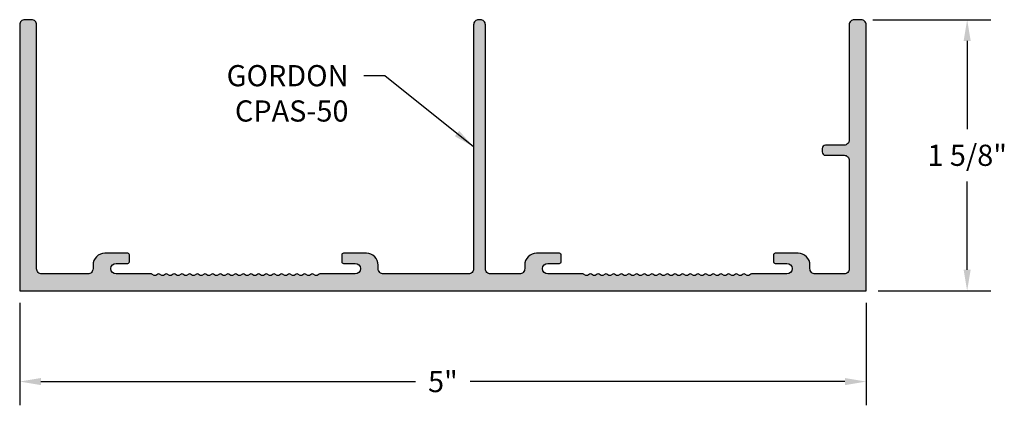
# Model space of a CAD drawing. Units: inches. Extents: x 20.76 to 26.58, y 19.23 to 21.51.
import ezdxf

# ---------------------------------------------------------------- set-up
doc = ezdxf.new("R2010")
doc.units = ezdxf.units.IN
doc.header["$MEASUREMENT"] = 0
doc.header["$PDMODE"] = 3
doc.layers.get('0').update_dxf_attribs({"linetype": 'CONTINUOUS'})
doc.layers.get('Defpoints').update_dxf_attribs({"color": 252, "linetype": 'CONTINUOUS'})
for name, color, linetype in [('DIM', 1, 'CONTINUOUS'), ('HATCH', 2, 'CONTINUOUS'), ('TEXT', 3, 'CONTINUOUS')]:
    doc.layers.add(name, color=color, linetype=linetype)
doc.styles.add('STD', font='arial.ttf')
doc.dimstyles.new('F-DIM1$0', dxfattribs={"dimtxt": 0.125, "dimasz": 0.125, "dimexe": 0.14, "dimexo": 0.07, "dimgap": 0.09, "dimtad": 0, "dimtih": 1, "dimtoh": 1, "dimdec": 6, "dimzin": 3, "dimdsep": 46, "dimlunit": 5, "dimtxsty": 'STD', "dimcen": 0, "dimclrd": 2, "dimclre": 3, "dimclrt": 256, "dimadec": 0, "dimazin": 0, "dimtfac": 1, "dimtdec": 6, "dimtofl": 0, "dimtmove": 1, "dimatfit": 3, "dimfxl": 0, "dimfrac": 2, "dimtolj": 1, "dimtzin": 0, "dimarcsym": 0})
doc.dimstyles.new('F-DIM1$7', dxfattribs={"dimtxt": 0.125, "dimasz": 0.125, "dimexe": 0.14, "dimexo": 0.07, "dimgap": 0.09, "dimtad": 0, "dimtih": 1, "dimtoh": 1, "dimdec": 6, "dimzin": 3, "dimdsep": 46, "dimlunit": 5, "dimtxsty": 'STD', "dimcen": 0, "dimclrd": 256, "dimclre": 3, "dimclrt": 256, "dimadec": 0, "dimazin": 0, "dimtfac": 1, "dimtdec": 6, "dimtofl": 0, "dimtmove": 0, "dimatfit": 3, "dimfxl": 0, "dimfrac": 2, "dimtolj": 1, "dimtzin": 0, "dimarcsym": 0})

# ---------------------------------------------------------------- blocks, each defined once
blk = doc.blocks.new('GOR-22176')
blk.add_lwpolyline([(0.1, 0.701), (0.1, 1.57, 0.414214), (0.07, 1.6), (0.03, 1.6, 0.414214), (0, 1.57), (0, 0), (4.998, 0), (4.998, 1.57, 0.414214), (4.968, 1.6), (4.928, 1.6, 0.414214), (4.898, 1.57), (4.898, 0.89, -0.414214), (4.868, 0.86), (4.758, 0.86, 0.414214), (4.738, 0.84), (4.738, 0.82, 0.414214), (4.758, 0.8), (4.868, 0.8, -0.414214), (4.898, 0.77), (4.898, 0.13, -0.414214), (4.868, 0.1), (4.6969, 0.1, -0.414214), (4.6659, 0.131), (4.6659, 0.152, 0.414214), (4.5959, 0.222), (4.461, 0.222, 0.414214), (4.451, 0.212), (4.451, 0.172, 0.414214), (4.461, 0.162), (4.53, 0.162, -1), (4.53, 0.1), (4.3229, 0.1, 0.131652), (4.3179, 0.0987), (4.3052, 0.0913, -0.267949), (4.2952, 0.0913), (4.2826, 0.0987, 0.267949), (4.2726, 0.0987), (4.2599, 0.0913, -0.267949), (4.2499, 0.0913), (4.2372, 0.0987, 0.267949), (4.2272, 0.0987), (4.2145, 0.0913, -0.267949), (4.2045, 0.0913), (4.1918, 0.0987, 0.267949), (4.1818, 0.0987), (4.1692, 0.0913, -0.267949), (4.1592, 0.0913), (4.1465, 0.0987, 0.267949), (4.1365, 0.0987), (4.1238, 0.0913, -0.267949), (4.1138, 0.0913), (4.1011, 0.0987, 0.267949), (4.0911, 0.0987), (4.0785, 0.0913, -0.267949), (4.0685, 0.0913), (4.0558, 0.0987, 0.267949), (4.0458, 0.0987), (4.0331, 0.0913, -0.267949), (4.0231, 0.0913), (4.0104, 0.0987, 0.267949), (4.0004, 0.0987), (3.9877, 0.0913, -0.267949), (3.9777, 0.0913), (3.9651, 0.0987, 0.267949), (3.9551, 0.0987), (3.9424, 0.0913, -0.267949), (3.9324, 0.0913), (3.9197, 0.0987, 0.267949), (3.9097, 0.0987), (3.897, 0.0913, -0.267949), (3.887, 0.0913), (3.8743, 0.0987, 0.267949), (3.8643, 0.0987), (3.8517, 0.0913, -0.267949), (3.8417, 0.0913), (3.829, 0.0987, 0.267949), (3.819, 0.0987), (3.8063, 0.0913, -0.267949), (3.7963, 0.0913), (3.7836, 0.0987, 0.267949), (3.7736, 0.0987), (3.7609, 0.0913, -0.267949), (3.7509, 0.0913), (3.7383, 0.0987, 0.267949), (3.7283, 0.0987), (3.7156, 0.0913, -0.267949), (3.7056, 0.0913), (3.6929, 0.0987, 0.267949), (3.6829, 0.0987), (3.6702, 0.0913, -0.267949), (3.6602, 0.0913), (3.6475, 0.0987, 0.267949), (3.6375, 0.0987), (3.6249, 0.0913, -0.267949), (3.6149, 0.0913), (3.6022, 0.0987, 0.267949), (3.5922, 0.0987), (3.5795, 0.0913, -0.267949), (3.5695, 0.0913), (3.5568, 0.0987, 0.267949), (3.5468, 0.0987), (3.5341, 0.0913, -0.267949), (3.5241, 0.0913), (3.5115, 0.0987, 0.267949), (3.5015, 0.0987), (3.4888, 0.0913, -0.267949), (3.4788, 0.0913), (3.4661, 0.0987, 0.267949), (3.4561, 0.0987), (3.4434, 0.0913, -0.267949), (3.4334, 0.0913), (3.4207, 0.0987, 0.267949), (3.4107, 0.0987), (3.3981, 0.0913, -0.267949), (3.3881, 0.0913), (3.3754, 0.0987, 0.267949), (3.3654, 0.0987), (3.3527, 0.0913, -0.267949), (3.3427, 0.0913), (3.33, 0.0987, 0.131652), (3.325, 0.1), (3.118, 0.1, -1), (3.118, 0.162), (3.187, 0.162, 0.414214), (3.197, 0.172), (3.197, 0.212, 0.414214), (3.187, 0.222), (3.0521, 0.222, 0.414214), (2.9821, 0.152), (2.9821, 0.131, -0.414214), (2.9511, 0.1), (2.78, 0.1, -0.414214), (2.75, 0.13), (2.75, 1.57, 0.414214), (2.72, 1.6), (2.71, 1.6, 0.414214), (2.68, 1.57), (2.68, 0.13, -0.414214), (2.65, 0.1), (2.1479, 0.1, -0.414214), (2.1169, 0.131), (2.1169, 0.152, 0.414214), (2.0469, 0.222), (1.912, 0.222, 0.414214), (1.902, 0.212), (1.902, 0.172, 0.414214), (1.912, 0.162), (1.981, 0.162, -1), (1.981, 0.1), (1.7739, 0.1, 0.131652), (1.7689, 0.0987), (1.7562, 0.0913, -0.267949), (1.7462, 0.0913), (1.7336, 0.0987, 0.267949), (1.7236, 0.0987), (1.7109, 0.0913, -0.267949), (1.7009, 0.0913), (1.6882, 0.0987, 0.267949), (1.6782, 0.0987), (1.6655, 0.0913, -0.267949), (1.6555, 0.0913), (1.6428, 0.0987, 0.267949), (1.6328, 0.0987), (1.6202, 0.0913, -0.267949), (1.6102, 0.0913), (1.5975, 0.0987, 0.267949), (1.5875, 0.0987), (1.5748, 0.0913, -0.267949), (1.5648, 0.0913), (1.5521, 0.0987, 0.267949), (1.5421, 0.0987), (1.5295, 0.0913, -0.267949), (1.5195, 0.0913), (1.5068, 0.0987, 0.267949), (1.4968, 0.0987), (1.4841, 0.0913, -0.267949), (1.4741, 0.0913), (1.4614, 0.0987, 0.267949), (1.4514, 0.0987), (1.4387, 0.0913, -0.267949), (1.4287, 0.0913), (1.4161, 0.0987, 0.267949), (1.4061, 0.0987), (1.3934, 0.0913, -0.267949), (1.3834, 0.0913), (1.3707, 0.0987, 0.267949), (1.3607, 0.0987), (1.348, 0.0913, -0.267949), (1.338, 0.0913), (1.3253, 0.0987, 0.267949), (1.3153, 0.0987), (1.3027, 0.0913, -0.267949), (1.2927, 0.0913), (1.28, 0.0987, 0.267949), (1.27, 0.0987), (1.2573, 0.0913, -0.267949), (1.2473, 0.0913), (1.2346, 0.0987, 0.267949), (1.2246, 0.0987), (1.2119, 0.0913, -0.267949), (1.2019, 0.0913), (1.1893, 0.0987, 0.267949), (1.1793, 0.0987), (1.1666, 0.0913, -0.267949), (1.1566, 0.0913), (1.1439, 0.0987, 0.267949), (1.1339, 0.0987), (1.1212, 0.0913, -0.267949), (1.1112, 0.0913), (1.0985, 0.0987, 0.267949), (1.0885, 0.0987), (1.0759, 0.0913, -0.267949), (1.0659, 0.0913), (1.0532, 0.0987, 0.267949), (1.0432, 0.0987), (1.0305, 0.0913, -0.267949), (1.0205, 0.0913), (1.0078, 0.0987, 0.267949), (0.9978, 0.0987), (0.9851, 0.0913, -0.267949), (0.9751, 0.0913), (0.9625, 0.0987, 0.267949), (0.9525, 0.0987), (0.9398, 0.0913, -0.267949), (0.9298, 0.0913), (0.9171, 0.0987, 0.267949), (0.9071, 0.0987), (0.8944, 0.0913, -0.267949), (0.8844, 0.0913), (0.8717, 0.0987, 0.267949), (0.8617, 0.0987), (0.8491, 0.0913, -0.267949), (0.8391, 0.0913), (0.8264, 0.0987, 0.267949), (0.8164, 0.0987), (0.8037, 0.0913, -0.267949), (0.7937, 0.0913), (0.781, 0.0987, 0.131652), (0.776, 0.1), (0.569, 0.1, -1), (0.569, 0.162), (0.638, 0.162, 0.414214), (0.648, 0.172), (0.648, 0.212, 0.414214), (0.638, 0.222), (0.5031, 0.222, 0.414214), (0.4331, 0.152), (0.4331, 0.131, -0.414214), (0.4021, 0.1), (0.13, 0.1, -0.414214), (0.1, 0.13), (0.1, 0.701)], format="xyb")
blk = doc.blocks.new('*D18')
at = {"layer": 'Defpoints', "color": 0}
for p in [(20.7644, 19.9067), (25.7624, 19.9067), (25.7624, 19.3714)]:
    blk.add_point(p, dxfattribs=at)
at = {"layer": 'DIM', "color": 3, "lineweight": -2}
for p, q in [((20.7644, 19.8367), (20.7644, 19.2314)), ((25.7624, 19.8367), (25.7624, 19.2314))]:
    blk.add_line(p, q, dxfattribs=at)
at = {"layer": 'DIM', "color": 2, "lineweight": -2}
for p, q in [((20.8894, 19.3714), (23.1015, 19.3714)), ((25.6374, 19.3714), (23.4252, 19.3714))]:
    blk.add_line(p, q, dxfattribs=at)
at = {"layer": 'DIM', "color": 2}
for points in [[(20.8894, 19.3922), (20.8894, 19.3506), (20.7644, 19.3714)], [(25.6374, 19.3922), (25.6374, 19.3506), (25.7624, 19.3714)]]:
    blk.add_solid(points, dxfattribs=at)
at = {"layer": 'DIM', "insert": (23.2634, 19.3714), "char_height": 0.125, "attachment_point": 5, "style": 'STD'}
blk.add_mtext('\\A1;5"', dxfattribs=at)
blk = doc.blocks.new('*D19')
at = {"layer": 'Defpoints', "color": 0}
for p in [(25.7324, 21.5067), (26.3588, 21.5067), (25.7624, 19.9067)]:
    blk.add_point(p, dxfattribs=at)
at = {"layer": 'DIM', "color": 3, "lineweight": -2}
for p, q in [((25.8024, 21.5067), (26.4988, 21.5067)), ((25.8324, 19.9067), (26.4988, 19.9067))]:
    blk.add_line(p, q, dxfattribs=at)
at = {"layer": 'DIM', "color": 2, "lineweight": -2}
for p, q in [((26.3588, 21.3817), (26.3588, 20.8614)), ((26.3588, 20.0317), (26.3588, 20.5521))]:
    blk.add_line(p, q, dxfattribs=at)
at = {"layer": 'DIM', "color": 2}
for points in [[(26.3379, 21.3817), (26.3796, 21.3817), (26.3588, 21.5067)], [(26.3379, 20.0317), (26.3796, 20.0317), (26.3588, 19.9067)]]:
    blk.add_solid(points, dxfattribs=at)
at = {"layer": 'DIM', "insert": (26.3588, 20.7067), "char_height": 0.125, "attachment_point": 5, "style": 'STD'}
blk.add_mtext('\\A1;1 5/8"', dxfattribs=at)

msp = doc.modelspace()

# ---------------------------------------------------------------- hatches: boundary and pattern name
at = {"layer": 'HATCH'}
h = msp.add_hatch(color=256, dxfattribs=at)
h.dxf.hatch_style = 1
edge = h.paths.add_edge_path()
edge.add_line((20.86437, 20.60769), (20.86437, 21.47672))
edge.add_arc((20.83437, 21.47672), 0.03, 0, 90)
edge.add_line((20.83437, 21.50672), (20.79437, 21.50672))
edge.add_arc((20.79437, 21.47672), 0.03, 90, 180)
edge.add_line((20.76437, 21.47672), (20.76437, 19.90672))
edge.add_line((20.76437, 19.90672), (25.76237, 19.90672))
edge.add_line((25.76237, 19.90672), (25.76237, 21.47672))
edge.add_arc((25.73237, 21.47672), 0.03, 0, 90)
edge.add_line((25.73237, 21.50672), (25.69237, 21.50672))
edge.add_arc((25.69237, 21.47672), 0.03, 90, 180)
edge.add_line((25.66237, 21.47672), (25.66237, 20.79669))
edge.add_arc((25.63237, 20.79669), 0.03, -90, 0, ccw=False)
edge.add_line((25.63237, 20.76669), (25.52237, 20.76669))
edge.add_arc((25.52237, 20.74669), 0.02, 90, 180)
edge.add_line((25.50237, 20.74669), (25.50237, 20.72669))
edge.add_arc((25.52237, 20.72669), 0.02, 180, 270)
edge.add_line((25.52237, 20.70669), (25.63237, 20.70669))
edge.add_arc((25.63237, 20.67669), 0.03, 0, 90, ccw=False)
edge.add_line((25.66237, 20.67669), (25.66237, 20.03672))
edge.add_arc((25.63237, 20.03672), 0.03, -90, 0, ccw=False)
edge.add_line((25.63237, 20.00672), (25.4613, 20.00672))
edge.add_arc((25.4613, 20.03772), 0.031, 180, 270, ccw=False)
edge.add_line((25.4303, 20.03772), (25.4303, 20.05872))
edge.add_arc((25.3603, 20.05872), 0.07, 0, 90)
edge.add_line((25.3603, 20.12872), (25.22537, 20.12872))
edge.add_arc((25.22537, 20.11872), 0.01, 90, 180)
edge.add_line((25.21537, 20.11872), (25.21537, 20.07872))
edge.add_arc((25.22537, 20.07872), 0.01, 180, 270)
edge.add_line((25.22537, 20.06872), (25.29439, 20.06872))
edge.add_arc((25.29439, 20.03772), 0.031, -90, 90, ccw=False)
edge.add_line((25.29439, 20.00672), (25.08729, 20.00672))
edge.add_arc((25.08729, 19.99672), 0.01, 90, 120)
edge.add_line((25.08229, 20.00538), (25.06961, 19.99806))
edge.add_arc((25.06461, 20.00672), 0.01, 240, 300, ccw=False)
edge.add_line((25.05961, 19.99806), (25.04693, 20.00538))
edge.add_arc((25.04193, 19.99672), 0.01, 60, 120)
edge.add_line((25.03693, 20.00538), (25.02425, 19.99806))
edge.add_arc((25.01925, 20.00672), 0.01, 240, 300, ccw=False)
edge.add_line((25.01425, 19.99806), (25.00157, 20.00538))
edge.add_arc((24.99657, 19.99672), 0.01, 60, 120)
edge.add_line((24.99157, 20.00538), (24.9789, 19.99806))
edge.add_arc((24.9739, 20.00672), 0.01, 240, 300, ccw=False)
edge.add_line((24.9689, 19.99806), (24.95622, 20.00538))
edge.add_arc((24.95122, 19.99672), 0.01, 60, 120)
edge.add_line((24.94622, 20.00538), (24.93354, 19.99806))
edge.add_arc((24.92854, 20.00672), 0.01, 240, 300, ccw=False)
edge.add_line((24.92354, 19.99806), (24.91086, 20.00538))
edge.add_arc((24.90586, 19.99672), 0.01, 60, 120)
edge.add_line((24.90086, 20.00538), (24.88818, 19.99806))
edge.add_arc((24.88318, 20.00672), 0.01, 240, 300, ccw=False)
edge.add_line((24.87818, 19.99806), (24.8655, 20.00538))
edge.add_arc((24.8605, 19.99672), 0.01, 60, 120)
edge.add_line((24.8555, 20.00538), (24.84282, 19.99806))
edge.add_arc((24.83782, 20.00672), 0.01, 240, 300, ccw=False)
edge.add_line((24.83282, 19.99806), (24.82014, 20.00538))
edge.add_arc((24.81514, 19.99672), 0.01, 60, 120)
edge.add_line((24.81014, 20.00538), (24.79746, 19.99806))
edge.add_arc((24.79246, 20.00672), 0.01, 240, 300, ccw=False)
edge.add_line((24.78746, 19.99806), (24.77478, 20.00538))
edge.add_arc((24.76978, 19.99672), 0.01, 60, 120)
edge.add_line((24.76478, 20.00538), (24.7521, 19.99806))
edge.add_arc((24.7471, 20.00672), 0.01, 240, 300, ccw=False)
edge.add_line((24.7421, 19.99806), (24.72942, 20.00538))
edge.add_arc((24.72442, 19.99672), 0.01, 60, 120)
edge.add_line((24.71942, 20.00538), (24.70674, 19.99806))
edge.add_arc((24.70174, 20.00672), 0.01, 240, 300, ccw=False)
edge.add_line((24.69674, 19.99806), (24.68406, 20.00538))
edge.add_arc((24.67906, 19.99672), 0.01, 60, 120)
edge.add_line((24.67406, 20.00538), (24.66138, 19.99806))
edge.add_arc((24.65638, 20.00672), 0.01, 240, 300, ccw=False)
edge.add_line((24.65138, 19.99806), (24.6387, 20.00538))
edge.add_arc((24.6337, 19.99672), 0.01, 60, 120)
edge.add_line((24.6287, 20.00538), (24.61602, 19.99806))
edge.add_arc((24.61102, 20.00672), 0.01, 240, 300, ccw=False)
edge.add_line((24.60602, 19.99806), (24.59334, 20.00538))
edge.add_arc((24.58834, 19.99672), 0.01, 60, 120)
edge.add_line((24.58334, 20.00538), (24.57066, 19.99806))
edge.add_arc((24.56566, 20.00672), 0.01, 240, 300, ccw=False)
edge.add_line((24.56066, 19.99806), (24.54798, 20.00538))
edge.add_arc((24.54298, 19.99672), 0.01, 60, 120)
edge.add_line((24.53798, 20.00538), (24.52531, 19.99806))
edge.add_arc((24.52031, 20.00672), 0.01, 240, 300, ccw=False)
edge.add_line((24.51531, 19.99806), (24.50263, 20.00538))
edge.add_arc((24.49763, 19.99672), 0.01, 60, 120)
edge.add_line((24.49263, 20.00538), (24.47995, 19.99806))
edge.add_arc((24.47495, 20.00672), 0.01, 240, 300, ccw=False)
edge.add_line((24.46995, 19.99806), (24.45727, 20.00538))
edge.add_arc((24.45227, 19.99672), 0.01, 60, 120)
edge.add_line((24.44727, 20.00538), (24.43459, 19.99806))
edge.add_arc((24.42959, 20.00672), 0.01, 240, 300, ccw=False)
edge.add_line((24.42459, 19.99806), (24.41191, 20.00538))
edge.add_arc((24.40691, 19.99672), 0.01, 60, 120)
edge.add_line((24.40191, 20.00538), (24.38923, 19.99806))
edge.add_arc((24.38423, 20.00672), 0.01, 240, 300, ccw=False)
edge.add_line((24.37923, 19.99806), (24.36655, 20.00538))
edge.add_arc((24.36155, 19.99672), 0.01, 60, 120)
edge.add_line((24.35655, 20.00538), (24.34387, 19.99806))
edge.add_arc((24.33887, 20.00672), 0.01, 240, 300, ccw=False)
edge.add_line((24.33387, 19.99806), (24.32119, 20.00538))
edge.add_arc((24.31619, 19.99672), 0.01, 60, 120)
edge.add_line((24.31119, 20.00538), (24.29851, 19.99806))
edge.add_arc((24.29351, 20.00672), 0.01, 240, 300, ccw=False)
edge.add_line((24.28851, 19.99806), (24.27583, 20.00538))
edge.add_arc((24.27083, 19.99672), 0.01, 60, 120)
edge.add_line((24.26583, 20.00538), (24.25315, 19.99806))
edge.add_arc((24.24815, 20.00672), 0.01, 240, 300, ccw=False)
edge.add_line((24.24315, 19.99806), (24.23047, 20.00538))
edge.add_arc((24.22547, 19.99672), 0.01, 60, 120)
edge.add_line((24.22047, 20.00538), (24.20779, 19.99806))
edge.add_arc((24.20279, 20.00672), 0.01, 240, 300, ccw=False)
edge.add_line((24.19779, 19.99806), (24.18511, 20.00538))
edge.add_arc((24.18011, 19.99672), 0.01, 60, 120)
edge.add_line((24.17511, 20.00538), (24.16243, 19.99806))
edge.add_arc((24.15743, 20.00672), 0.01, 240, 300, ccw=False)
edge.add_line((24.15243, 19.99806), (24.13975, 20.00538))
edge.add_arc((24.13475, 19.99672), 0.01, 60, 120)
edge.add_line((24.12975, 20.00538), (24.11707, 19.99806))
edge.add_arc((24.11207, 20.00672), 0.01, 240, 300, ccw=False)
edge.add_line((24.10707, 19.99806), (24.0944, 20.00538))
edge.add_arc((24.0894, 19.99672), 0.01, 60, 90)
edge.add_line((24.0894, 20.00672), (23.88234, 20.00672))
edge.add_arc((23.88234, 20.03772), 0.031, 90, 270, ccw=False)
edge.add_line((23.88234, 20.06872), (23.95137, 20.06872))
edge.add_arc((23.95137, 20.07872), 0.01, 270, 360)
edge.add_line((23.96137, 20.07872), (23.96137, 20.11872))
edge.add_arc((23.95137, 20.11872), 0.01, 0, 90)
edge.add_line((23.95137, 20.12872), (23.81643, 20.12872))
edge.add_arc((23.81643, 20.05872), 0.07, 90, 180)
edge.add_line((23.74643, 20.05872), (23.74643, 20.03772))
edge.add_arc((23.71543, 20.03772), 0.031, 270, 360, ccw=False)
edge.add_line((23.71543, 20.00672), (23.54437, 20.00672))
edge.add_arc((23.54437, 20.03672), 0.03, 180, 270, ccw=False)
edge.add_line((23.51437, 20.03672), (23.51437, 21.47672))
edge.add_arc((23.48437, 21.47672), 0.03, 0, 90)
edge.add_line((23.48437, 21.50672), (23.47437, 21.50672))
edge.add_arc((23.47437, 21.47672), 0.03, 90, 180)
edge.add_line((23.44437, 21.47672), (23.44437, 20.03672))
edge.add_arc((23.41437, 20.03672), 0.03, -90, 0, ccw=False)
edge.add_line((23.41437, 20.00672), (22.9123, 20.00672))
edge.add_arc((22.9123, 20.03772), 0.031, 180, 270, ccw=False)
edge.add_line((22.8813, 20.03772), (22.8813, 20.05872))
edge.add_arc((22.8113, 20.05872), 0.07, 0, 90)
edge.add_line((22.8113, 20.12872), (22.67637, 20.12872))
edge.add_arc((22.67637, 20.11872), 0.01, 90, 180)
edge.add_line((22.66637, 20.11872), (22.66637, 20.07872))
edge.add_arc((22.67637, 20.07872), 0.01, 180, 270)
edge.add_line((22.67637, 20.06872), (22.74539, 20.06872))
edge.add_arc((22.74539, 20.03772), 0.031, -90, 90, ccw=False)
edge.add_line((22.74539, 20.00672), (22.53829, 20.00672))
edge.add_arc((22.53829, 19.99672), 0.01, 90, 120)
edge.add_line((22.53329, 20.00538), (22.52061, 19.99806))
edge.add_arc((22.51561, 20.00672), 0.01, 240, 300, ccw=False)
edge.add_line((22.51061, 19.99806), (22.49793, 20.00538))
edge.add_arc((22.49293, 19.99672), 0.01, 60, 120)
edge.add_line((22.48793, 20.00538), (22.47525, 19.99806))
edge.add_arc((22.47025, 20.00672), 0.01, 240, 300, ccw=False)
edge.add_line((22.46525, 19.99806), (22.45257, 20.00538))
edge.add_arc((22.44757, 19.99672), 0.01, 60, 120)
edge.add_line((22.44257, 20.00538), (22.4299, 19.99806))
edge.add_arc((22.4249, 20.00672), 0.01, 240, 300, ccw=False)
edge.add_line((22.4199, 19.99806), (22.40722, 20.00538))
edge.add_arc((22.40222, 19.99672), 0.01, 60, 120)
edge.add_line((22.39722, 20.00538), (22.38454, 19.99806))
edge.add_arc((22.37954, 20.00672), 0.01, 240, 300, ccw=False)
edge.add_line((22.37454, 19.99806), (22.36186, 20.00538))
edge.add_arc((22.35686, 19.99672), 0.01, 60, 120)
edge.add_line((22.35186, 20.00538), (22.33918, 19.99806))
edge.add_arc((22.33418, 20.00672), 0.01, 240, 300, ccw=False)
edge.add_line((22.32918, 19.99806), (22.3165, 20.00538))
edge.add_arc((22.3115, 19.99672), 0.01, 60, 120)
edge.add_line((22.3065, 20.00538), (22.29382, 19.99806))
edge.add_arc((22.28882, 20.00672), 0.01, 240, 300, ccw=False)
edge.add_line((22.28382, 19.99806), (22.27114, 20.00538))
edge.add_arc((22.26614, 19.99672), 0.01, 60, 120)
edge.add_line((22.26114, 20.00538), (22.24846, 19.99806))
edge.add_arc((22.24346, 20.00672), 0.01, 240, 300, ccw=False)
edge.add_line((22.23846, 19.99806), (22.22578, 20.00538))
edge.add_arc((22.22078, 19.99672), 0.01, 60, 120)
edge.add_line((22.21578, 20.00538), (22.2031, 19.99806))
edge.add_arc((22.1981, 20.00672), 0.01, 240, 300, ccw=False)
edge.add_line((22.1931, 19.99806), (22.18042, 20.00538))
edge.add_arc((22.17542, 19.99672), 0.01, 60, 120)
edge.add_line((22.17042, 20.00538), (22.15774, 19.99806))
edge.add_arc((22.15274, 20.00672), 0.01, 240, 300, ccw=False)
edge.add_line((22.14774, 19.99806), (22.13506, 20.00538))
edge.add_arc((22.13006, 19.99672), 0.01, 60, 120)
edge.add_line((22.12506, 20.00538), (22.11238, 19.99806))
edge.add_arc((22.10738, 20.00672), 0.01, 240, 300, ccw=False)
edge.add_line((22.10238, 19.99806), (22.0897, 20.00538))
edge.add_arc((22.0847, 19.99672), 0.01, 60, 120)
edge.add_line((22.0797, 20.00538), (22.06702, 19.99806))
edge.add_arc((22.06202, 20.00672), 0.01, 240, 300, ccw=False)
edge.add_line((22.05702, 19.99806), (22.04434, 20.00538))
edge.add_arc((22.03934, 19.99672), 0.01, 60, 120)
edge.add_line((22.03434, 20.00538), (22.02166, 19.99806))
edge.add_arc((22.01666, 20.00672), 0.01, 240, 300, ccw=False)
edge.add_line((22.01166, 19.99806), (21.99898, 20.00538))
edge.add_arc((21.99398, 19.99672), 0.01, 60, 120)
edge.add_line((21.98898, 20.00538), (21.97631, 19.99806))
edge.add_arc((21.97131, 20.00672), 0.01, 240, 300, ccw=False)
edge.add_line((21.96631, 19.99806), (21.95363, 20.00538))
edge.add_arc((21.94863, 19.99672), 0.01, 60, 120)
edge.add_line((21.94363, 20.00538), (21.93095, 19.99806))
edge.add_arc((21.92595, 20.00672), 0.01, 240, 300, ccw=False)
edge.add_line((21.92095, 19.99806), (21.90827, 20.00538))
edge.add_arc((21.90327, 19.99672), 0.01, 60, 120)
edge.add_line((21.89827, 20.00538), (21.88559, 19.99806))
edge.add_arc((21.88059, 20.00672), 0.01, 240, 300, ccw=False)
edge.add_line((21.87559, 19.99806), (21.86291, 20.00538))
edge.add_arc((21.85791, 19.99672), 0.01, 60, 120)
edge.add_line((21.85291, 20.00538), (21.84023, 19.99806))
edge.add_arc((21.83523, 20.00672), 0.01, 240, 300, ccw=False)
edge.add_line((21.83023, 19.99806), (21.81755, 20.00538))
edge.add_arc((21.81255, 19.99672), 0.01, 60, 120)
edge.add_line((21.80755, 20.00538), (21.79487, 19.99806))
edge.add_arc((21.78987, 20.00672), 0.01, 240, 300, ccw=False)
edge.add_line((21.78487, 19.99806), (21.77219, 20.00538))
edge.add_arc((21.76719, 19.99672), 0.01, 60, 120)
edge.add_line((21.76219, 20.00538), (21.74951, 19.99806))
edge.add_arc((21.74451, 20.00672), 0.01, 240, 300, ccw=False)
edge.add_line((21.73951, 19.99806), (21.72683, 20.00538))
edge.add_arc((21.72183, 19.99672), 0.01, 60, 120)
edge.add_line((21.71683, 20.00538), (21.70415, 19.99806))
edge.add_arc((21.69915, 20.00672), 0.01, 240, 300, ccw=False)
edge.add_line((21.69415, 19.99806), (21.68147, 20.00538))
edge.add_arc((21.67647, 19.99672), 0.01, 60, 120)
edge.add_line((21.67147, 20.00538), (21.65879, 19.99806))
edge.add_arc((21.65379, 20.00672), 0.01, 240, 300, ccw=False)
edge.add_line((21.64879, 19.99806), (21.63611, 20.00538))
edge.add_arc((21.63111, 19.99672), 0.01, 60, 120)
edge.add_line((21.62611, 20.00538), (21.61343, 19.99806))
edge.add_arc((21.60843, 20.00672), 0.01, 240, 300, ccw=False)
edge.add_line((21.60343, 19.99806), (21.59075, 20.00538))
edge.add_arc((21.58575, 19.99672), 0.01, 60, 120)
edge.add_line((21.58075, 20.00538), (21.56807, 19.99806))
edge.add_arc((21.56307, 20.00672), 0.01, 240, 300, ccw=False)
edge.add_line((21.55807, 19.99806), (21.5454, 20.00538))
edge.add_arc((21.5404, 19.99672), 0.01, 60, 90)
edge.add_line((21.5404, 20.00672), (21.33334, 20.00672))
edge.add_arc((21.33334, 20.03772), 0.031, 90, 270, ccw=False)
edge.add_line((21.33334, 20.06872), (21.40237, 20.06872))
edge.add_arc((21.40237, 20.07872), 0.01, 270, 360)
edge.add_line((21.41237, 20.07872), (21.41237, 20.11872))
edge.add_arc((21.40237, 20.11872), 0.01, 0, 90)
edge.add_line((21.40237, 20.12872), (21.26743, 20.12872))
edge.add_arc((21.26743, 20.05872), 0.07, 90, 180)
edge.add_line((21.19743, 20.05872), (21.19743, 20.03772))
edge.add_arc((21.16643, 20.03772), 0.031, -90, 0, ccw=False)
edge.add_line((21.16643, 20.00672), (20.89437, 20.00672))
edge.add_arc((20.89437, 20.03672), 0.03, 180, 270, ccw=False)
edge.add_line((20.86437, 20.03672), (20.86437, 20.60769))

# ---------------------------------------------------------------- block references
msp.add_blockref('GOR-22176', (20.76437, 19.90672))

# ---------------------------------------------------------------- texts
at = {"layer": 'TEXT', "insert": (22.70576, 21.23895), "char_height": 0.125, "attachment_point": 3, "style": 'STD'}
msp.add_mtext('\\A1;GORDON\\PCPAS-50', dxfattribs=at)

# ---------------------------------------------------------------- dimensions: what is measured, and where the dimension line sits
at = {"layer": 'DIM'}
dim = msp.add_linear_dim(base=(26.35877, 21.50672), p1=(25.76237, 19.90672), p2=(25.73237, 21.50672), angle=90, dimstyle='F-DIM1$0', override={"dimdec": 4, "dimpost": '"'}, dxfattribs=at)
dim.commit()
dim.dimension.update_dxf_attribs({"geometry": '*D19', "text_midpoint": (26.35877, 20.70672)})
dim = msp.add_linear_dim(base=(25.76237, 19.37139), p1=(20.76437, 19.90672), p2=(25.76237, 19.90672), dimstyle='F-DIM1$0', override={"dimdec": 4, "dimpost": '"'}, dxfattribs=at)
dim.commit()
dim.dimension.update_dxf_attribs({"geometry": '*D18', "text_midpoint": (23.26337, 19.37139)})

# ---------------------------------------------------------------- leaders
at = {"layer": 'TEXT', "annotation_type": 0, "has_hookline": 1, "hookline_direction": 1, "text_width": 0.76219}
msp.add_leader([(23.44437, 20.75672), (22.92076, 21.17645), (22.79576, 21.17645)], dimstyle='F-DIM1$7', override={"dimgap": 0.09, "dimtad": 0}, dxfattribs=at)

doc.saveas('drawing.dxf')
